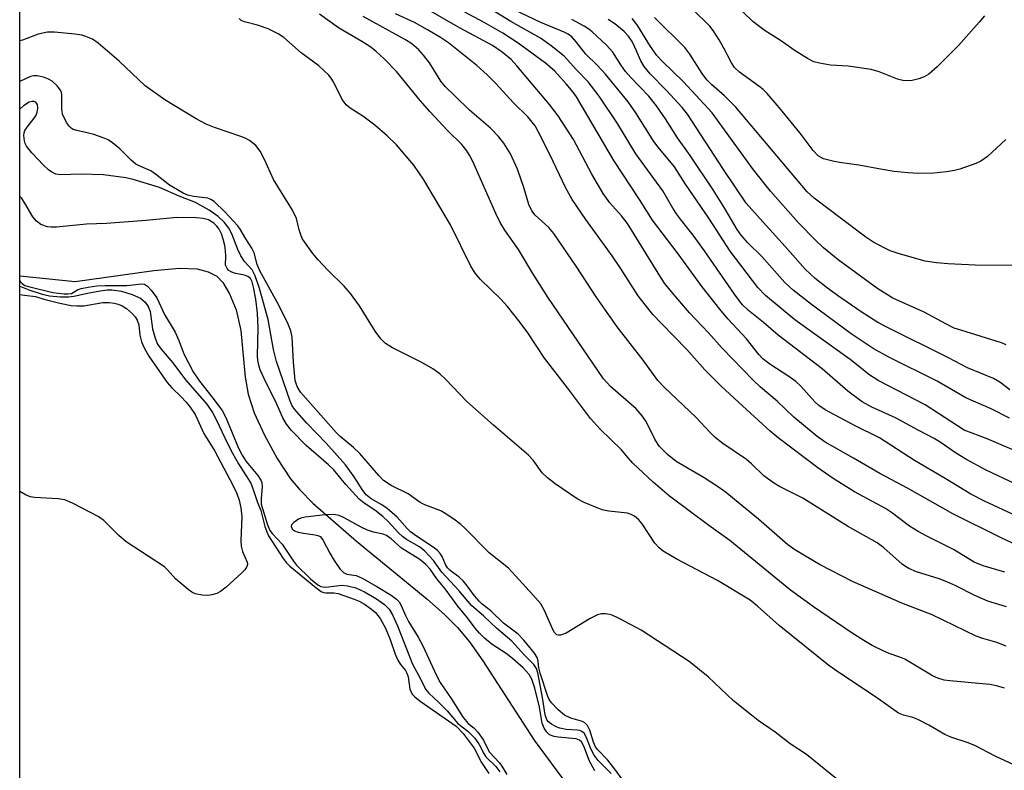
# Model space of a CAD drawing. Units: inches. Extents: x 1267762 to 1273762, y 501453 to 505453.
# Drawn here: x 1267763 to 1267966, y 504941 to 505096 of the extents above; entities that cross this region are included whole.
import ezdxf

# ---------------------------------------------------------------- set-up
doc = ezdxf.new("R2010")
doc.units = ezdxf.units.IN
doc.header["$MEASUREMENT"] = 0
for name, color, linetype in [('HYDRO-Single Line Stream', 4, 'Continuous'), ('NTRL-Trees', 3, 'Continuous'), ('Undefined', 1, 'Continuous')]:
    doc.layers.add(name, color=color, linetype=linetype)

msp = doc.modelspace()

# ---------------------------------------------------------------- linework, layer by layer
at = {"layer": 'HYDRO-Single Line Stream'}
msp.add_lwpolyline([(1267762.59, 505043.43), (1267774.02, 505042.23), (1267790.3, 505044.54), (1267795.65, 505045.02), (1267799.29, 505044.9), (1267801.58, 505044.24), (1267803.37, 505043.36), (1267804.6, 505042.02), (1267806.01, 505039.72), (1267807.37, 505036.37), (1267808.3, 505032.14), (1267809.24, 505022.45), (1267809.82, 505018.93), (1267811.09, 505015.1), (1267813.19, 505010.48), (1267815.86, 505005.63), (1267818.63, 505001.4), (1267820.52, 504999.14), (1267823.23, 504996.4), (1267832.24, 504988.5), (1267846.81, 504976.57), (1267850.43, 504973.36), (1267853.15, 504970.65), (1267855.6, 504967.67), (1267858.41, 504963.74), (1267868.99, 504947.31), (1267884.43, 504926.39)], dxfattribs=at)
at = {"layer": 'NTRL-Trees'}
msp.add_lwpolyline([(1267950.56, 504541.22), (1267902.75, 504632.45), (1267840.79, 504692.45), (1267782.44, 504725.56), (1267762.57, 504751.24), (1267762.63, 505453.5), (1267817.45, 505453.49), (1267808.98, 505414.72), (1267796.02, 505327.98), (1267808.98, 505296.08), (1267889.01, 505229.3), (1267972.49, 505206.35), (1268044.27, 505200.37), (1268102.1, 505264.18), (1268175.72, 505357.21), (1268205.78, 505397.53), (1268227.95, 505427.27), (1268218.27, 505453.45), (1268431.62, 505453.43)], dxfattribs=at)
at = {"layer": 'Undefined'}
for points, elevation in [([(1267968.77, 505000.24), (1267962.4, 505003.29), (1267958.33, 505005.46), (1267956.15, 505006.76), (1267953.22, 505008.89), (1267951.77, 505009.78), (1267948.43, 505011.46), (1267943.79, 505014.01), (1267938.9, 505016.26), (1267936.87, 505017.38), (1267933.92, 505019.59), (1267928.61, 505024.19), (1267919.47, 505031.16), (1267916.43, 505033.79), (1267913.34, 505036.23), (1267912.07, 505037.49), (1267910.44, 505039.6), (1267904.28, 505048.62), (1267901.9, 505051.84), (1267899.49, 505054.86), (1267898.47, 505056.26), (1267897.7, 505057.46), (1267895.65, 505061), (1267890.04, 505068.66), (1267886.24, 505074.99), (1267882.47, 505080.65), (1267880.15, 505083.6), (1267877.77, 505086.07), (1267875.23, 505088.91), (1267872.56, 505091.06), (1267870.34, 505092.63), (1267864.21, 505096.07), (1267859.32, 505099.02)], 294), ([(1267971.76, 505005.85), (1267962.71, 505009.68), (1267958, 505011.5), (1267956.57, 505012.35), (1267949.92, 505016.76), (1267940.2, 505021.78), (1267938.44, 505022.84), (1267934.36, 505026.09), (1267922.94, 505034.32), (1267916.88, 505039.38), (1267915.26, 505041.01), (1267909.58, 505048.55), (1267905.17, 505055.35), (1267900.31, 505062.38), (1267898.07, 505065.96), (1267894.64, 505070.07), (1267893.78, 505071.23), (1267890.06, 505077.19), (1267888.49, 505079.47), (1267883.75, 505085.14), (1267882.05, 505087.02), (1267879.73, 505089.29), (1267877.7, 505091.88), (1267876.79, 505092.9), (1267876.03, 505093.47), (1267875.23, 505093.89), (1267870.42, 505095.9), (1267864.76, 505098.54)], 296), ([(1267967.37, 505013.98), (1267963.57, 505015.9), (1267958.31, 505018.18), (1267952.36, 505021.61), (1267942.36, 505026.58), (1267939.17, 505028.4), (1267934.61, 505031.41), (1267926.4, 505037.51), (1267922.61, 505040.47), (1267920.85, 505042.04), (1267916.12, 505047.46), (1267913.13, 505050.35), (1267911.82, 505051.86), (1267910.98, 505053.04), (1267908.48, 505057.38), (1267906.05, 505061.26), (1267901.3, 505068.32), (1267898.65, 505072), (1267896.19, 505075.9), (1267894.33, 505078.61), (1267892.73, 505080.62), (1267889.03, 505084.48), (1267887.9, 505085.75), (1267886.94, 505087.08), (1267885.28, 505089.75), (1267883.98, 505091.21), (1267881.01, 505093.97), (1267880.33, 505094.51), (1267879.35, 505095.13), (1267876.78, 505096.51)], 298), ([(1267967.41, 505019.8), (1267965.34, 505021.4), (1267964.07, 505022.16), (1267958.68, 505024.4), (1267954.73, 505026.47), (1267942.08, 505032.73), (1267940.12, 505033.76), (1267936.67, 505035.99), (1267931.74, 505039.35), (1267929.39, 505041.06), (1267927.11, 505042.88), (1267925.06, 505044.83), (1267920.96, 505049.52), (1267916.37, 505054.52), (1267912.9, 505058.49), (1267908.2, 505065.45), (1267900.72, 505076.89), (1267899.6, 505078.25), (1267896.42, 505081.76), (1267892.99, 505085.25), (1267891.8, 505086.75), (1267891.09, 505087.93), (1267889.86, 505090.76), (1267889.25, 505091.93), (1267888.5, 505093.01), (1267887.61, 505093.99), (1267885.73, 505095.59), (1267884.31, 505096.49)], 300), ([(1267966.69, 505029.12), (1267965.66, 505029.55), (1267957.26, 505032.15), (1267955.92, 505032.63), (1267954.15, 505033.47), (1267949.67, 505035.91), (1267943.23, 505038.84), (1267940.11, 505040.75), (1267931.91, 505046.74), (1267928.86, 505049.23), (1267927.38, 505050.65), (1267923.65, 505054.5), (1267917.88, 505060.95), (1267914.36, 505065.37), (1267905.82, 505077.14), (1267899.92, 505083.61), (1267895.58, 505087.8), (1267894.42, 505089.03), (1267893.08, 505090.87), (1267890.33, 505095.36), (1267889.29, 505096.69)], 302), ([(1267881.58, 504941), (1267880.46, 504942.97), (1267879.25, 504946.06), (1267878.79, 504946.95), (1267878.4, 504947.34), (1267877.72, 504947.59), (1267873.99, 504947.92), (1267873.14, 504948.06), (1267872.2, 504948.45), (1267871.64, 504948.94), (1267871.08, 504949.82), (1267870.67, 504950.82), (1267870.13, 504954.15), (1267869.17, 504958.07), (1267868.53, 504959.96), (1267867.98, 504960.9), (1267866.71, 504962.32), (1267864.55, 504964.24), (1267863.24, 504965.23), (1267860.31, 504967.14), (1267858.7, 504968.46), (1267857.67, 504969.45), (1267856.79, 504970.51), (1267855.19, 504972.65), (1267853.19, 504975.06), (1267850.59, 504978.61), (1267848.89, 504980.72), (1267847.47, 504982.74), (1267846.62, 504983.69), (1267845.35, 504984.72), (1267841.57, 504987.09), (1267839.4, 504988.99), (1267838.49, 504989.65), (1267837.77, 504989.97), (1267835.8, 504990.37), (1267834.55, 504990.77), (1267833.24, 504991.4), (1267829.69, 504993.36), (1267828.64, 504993.83), (1267827.52, 504994.03), (1267825.77, 504993.94), (1267821.61, 504993.49), (1267820.75, 504993.28), (1267820.23, 504993.04), (1267819.3, 504992.4), (1267818.82, 504991.86), (1267818.75, 504991.51), (1267818.95, 504991.05), (1267819.45, 504990.66), (1267820.17, 504990.38), (1267821.29, 504990.14), (1267823.69, 504989.82), (1267824.23, 504989.68), (1267824.71, 504989.45), (1267825.08, 504989.08), (1267825.39, 504988.62), (1267826.71, 504986.01), (1267827.64, 504984.49), (1267828.81, 504982.78), (1267829.57, 504981.99), (1267830.28, 504981.69), (1267832.15, 504981.39), (1267833.42, 504980.85), (1267836.44, 504979.14), (1267839.4, 504977.34), (1267840.56, 504976.53), (1267841.11, 504975.92), (1267841.51, 504975.2), (1267842.39, 504973.12), (1267843, 504971.9), (1267844.98, 504968.64), (1267845.98, 504966.84), (1267848.83, 504960.68), (1267849.59, 504959.23), (1267851.85, 504955.92), (1267854.29, 504952), (1267855.33, 504950.79), (1267856.56, 504949.84), (1267857.34, 504949), (1267858.51, 504947.34), (1267859.69, 504944.89), (1267861.82, 504942.63), (1267862.33, 504941.94), (1267863.32, 504940.2)], 272)]:
    msp.add_lwpolyline(points, dxfattribs=dict(at, elevation=elevation))
for points in [[(1267970.17, 504987.09, 290), (1267965.64, 504989.22, 290), (1267955.64, 504994.19, 290), (1267946.26, 504999.47, 290), (1267940.53, 505002.54, 290), (1267935.1, 505005.72, 290), (1267929.21, 505009.03, 290), (1267927.58, 505010.2, 290), (1267922.74, 505014.15, 290), (1267919.3, 505017.5, 290), (1267915.86, 505020.4, 290), (1267914.35, 505021.81, 290), (1267907.89, 505028.44, 290), (1267905.05, 505031.61, 290), (1267901.15, 505035.78, 290), (1267897.14, 505040.45, 290), (1267896, 505041.93, 290), (1267895.02, 505043.41, 290), (1267888.29, 505054.25, 290), (1267887.09, 505055.84, 290), (1267884.69, 505058.57, 290), (1267883.28, 505060.46, 290), (1267880.95, 505064.45, 290), (1267877.14, 505071.62, 290), (1267873.97, 505076.58, 290), (1267872.15, 505078.91, 290), (1267865.42, 505086.92, 290), (1267864.23, 505088.22, 290), (1267862.42, 505089.72, 290), (1267860.41, 505091.08, 290), (1267853.7, 505094.68, 290), (1267846.25, 505098.98, 290)], [(1267966.61, 505071.63, 306), (1267962.78, 505068.14, 306), (1267961.42, 505067.15, 306), (1267960.37, 505066.69, 306), (1267957.1, 505065.54, 306), (1267955.99, 505065.23, 306), (1267954.3, 505064.93, 306), (1267951.71, 505064.65, 306), (1267948.42, 505064.64, 306), (1267946.37, 505064.73, 306), (1267943.51, 505065.02, 306), (1267940.68, 505065.48, 306), (1267936.2, 505066.35, 306), (1267932.2, 505066.88, 306), (1267930.79, 505067.15, 306), (1267928.86, 505067.66, 306), (1267927.76, 505068.29, 306), (1267926.74, 505069.35, 306), (1267924.01, 505072.93, 306), (1267919.72, 505078.3, 306), (1267917.21, 505081.16, 306), (1267916.37, 505081.97, 306), (1267915.48, 505082.69, 306), (1267911.5, 505085.57, 306), (1267910.47, 505086.58, 306), (1267909.84, 505087.52, 306), (1267908.28, 505090.55, 306), (1267907.27, 505092.29, 306), (1267906.05, 505094.22, 306), (1267905.34, 505095.11, 306), (1267901.69, 505098.69, 306)], [(1267962.2, 505097.27, 308), (1267961.09, 505095.91, 308), (1267956.79, 505091.09, 308), (1267952.39, 505086.69, 308), (1267950.64, 505085.2, 308), (1267949.67, 505084.62, 308), (1267948.61, 505084.21, 308), (1267947.24, 505083.84, 308), (1267946.41, 505083.78, 308), (1267945.3, 505083.88, 308), (1267944.19, 505084.12, 308), (1267940.37, 505085.66, 308), (1267938.7, 505086.15, 308), (1267933.96, 505086.84, 308), (1267930.3, 505087.06, 308), (1267928.01, 505087.44, 308), (1267926.9, 505087.74, 308), (1267925.59, 505088.41, 308), (1267922.81, 505090.14, 308), (1267920.16, 505091.99, 308), (1267916.58, 505094.31, 308), (1267914.24, 505096.08, 308), (1267910.3, 505099.84, 308)], [(1267966.31, 504958.06, 282), (1267964.65, 504958.55, 282), (1267963.25, 504958.86, 282), (1267955, 504959.57, 282), (1267953.86, 504959.76, 282), (1267952.5, 504960.18, 282), (1267951.45, 504960.65, 282), (1267950.16, 504961.36, 282), (1267945.71, 504964.06, 282), (1267944.66, 504964.52, 282), (1267942.42, 504965.27, 282), (1267941.33, 504965.72, 282), (1267938.94, 504966.91, 282), (1267937.2, 504967.92, 282), (1267934.79, 504969.46, 282), (1267926.83, 504974.92, 282), (1267922.01, 504978.38, 282), (1267909.49, 504988.62, 282), (1267905.15, 504991.74, 282), (1267897.03, 504997.8, 282), (1267893.64, 505000.7, 282), (1267889.45, 505004.67, 282), (1267888.47, 505005.73, 282), (1267887.11, 505007.43, 282), (1267882.65, 505011.68, 282), (1267880.68, 505013.88, 282), (1267875.92, 505020.27, 282), (1267871.16, 505026.37, 282), (1267867.72, 505031.65, 282), (1267866.11, 505033.78, 282), (1267863.49, 505037.05, 282), (1267862.12, 505038.62, 282), (1267857.93, 505042.68, 282), (1267856.81, 505043.96, 282), (1267855.93, 505045.45, 282), (1267851.69, 505054, 282), (1267846.17, 505063.33, 282), (1267844.14, 505066.37, 282), (1267840.52, 505070.56, 282), (1267838.57, 505072.44, 282), (1267836.03, 505074.64, 282), (1267833.53, 505076.5, 282), (1267830.97, 505078.12, 282), (1267830.14, 505078.8, 282), (1267829.29, 505079.93, 282), (1267827.46, 505083.59, 282), (1267827.02, 505084.33, 282), (1267826.5, 505084.99, 282), (1267824.44, 505086.87, 282), (1267820.78, 505089.57, 282), (1267817.24, 505092.77, 282), (1267816.05, 505093.55, 282), (1267814.01, 505094.55, 282), (1267811.78, 505095.34, 282), (1267809.1, 505096, 282), (1267808.41, 505096.31, 282), (1267807.98, 505096.67, 282)], [(1267966.66, 504966.78, 284), (1267964.74, 504967.55, 284), (1267961.8, 504968.35, 284), (1267960.47, 504968.82, 284), (1267951.36, 504973.24, 284), (1267945.04, 504975.65, 284), (1267934.85, 504980.13, 284), (1267928.15, 504983.63, 284), (1267922.92, 504986.7, 284), (1267921.49, 504987.77, 284), (1267915.43, 504993.09, 284), (1267908.54, 504998.69, 284), (1267906.91, 504999.85, 284), (1267904.17, 505001.61, 284), (1267898.37, 505005.02, 284), (1267896.58, 505006.48, 284), (1267894.93, 505008.09, 284), (1267894.01, 505009.51, 284), (1267892.15, 505013.28, 284), (1267891.37, 505014.43, 284), (1267890.08, 505015.91, 284), (1267884.82, 505020.5, 284), (1267883.32, 505022.11, 284), (1267871.84, 505039.01, 284), (1267868.74, 505043.94, 284), (1267865.75, 505048.9, 284), (1267862.97, 505052.85, 284), (1267861.98, 505054.46, 284), (1267861.09, 505056.3, 284), (1267856.31, 505067.13, 284), (1267855.66, 505068.43, 284), (1267855.11, 505069.3, 284), (1267854.01, 505070.63, 284), (1267851.06, 505073.49, 284), (1267847.4, 505077.43, 284), (1267845.44, 505079.69, 284), (1267840.5, 505085.73, 284), (1267838.03, 505088.29, 284), (1267836.25, 505089.92, 284), (1267835.01, 505090.89, 284), (1267833.36, 505091.93, 284), (1267828.52, 505094.75, 284), (1267824.57, 505097.6, 284)], [(1267966.7, 504974.93, 286), (1267962.89, 504976.08, 286), (1267960.15, 504977.24, 286), (1267956.25, 504979.26, 286), (1267954.41, 504980.08, 286), (1267952.8, 504980.68, 286), (1267948.12, 504982.16, 286), (1267946.55, 504982.82, 286), (1267945.81, 504983.23, 286), (1267945.12, 504983.74, 286), (1267941.33, 504987.16, 286), (1267939.96, 504988.18, 286), (1267933.83, 504991.59, 286), (1267924.59, 504997.43, 286), (1267919.74, 504999.85, 286), (1267918.51, 505000.56, 286), (1267916.53, 505002.04, 286), (1267913.98, 505004.54, 286), (1267912.96, 505005.42, 286), (1267908.06, 505008.72, 286), (1267906.45, 505009.99, 286), (1267905.39, 505011.01, 286), (1267902.46, 505014.19, 286), (1267895.98, 505020.32, 286), (1267894.61, 505021.79, 286), (1267891.55, 505025.98, 286), (1267886.15, 505032.86, 286), (1267881.85, 505039.09, 286), (1267877.73, 505045.43, 286), (1267873.11, 505052.2, 286), (1267872.03, 505053.45, 286), (1267869.22, 505056, 286), (1267868.52, 505056.9, 286), (1267867.93, 505058.17, 286), (1267866.9, 505061.7, 286), (1267865.54, 505065.54, 286), (1267864.12, 505068.71, 286), (1267862.71, 505070.87, 286), (1267861.62, 505072.27, 286), (1267859.99, 505074.01, 286), (1267855.65, 505077.69, 286), (1267852.68, 505080.65, 286), (1267850.58, 505082.61, 286), (1267849.73, 505083.71, 286), (1267847.33, 505087.55, 286), (1267846.11, 505089.13, 286), (1267845.18, 505090.2, 286), (1267843.7, 505091.45, 286), (1267842.37, 505092.29, 286), (1267833.65, 505097.13, 286)], [(1267966.39, 504982.1, 288), (1267961.88, 504983.41, 288), (1267960.03, 504984.13, 288), (1267955.75, 504986.75, 288), (1267950.23, 504989.51, 288), (1267948.43, 504990.52, 288), (1267946.69, 504991.62, 288), (1267942.91, 504994.47, 288), (1267941.71, 504995.29, 288), (1267935.31, 504998.73, 288), (1267930.84, 505001.5, 288), (1267927.71, 505003.71, 288), (1267919.47, 505009.92, 288), (1267917.8, 505011.31, 288), (1267912.08, 505016.5, 288), (1267907.71, 505020.57, 288), (1267904.3, 505023.94, 288), (1267900.61, 505028.16, 288), (1267895.33, 505033.54, 288), (1267893.57, 505035.44, 288), (1267890.51, 505039.29, 288), (1267886.87, 505045.02, 288), (1267885.16, 505047.59, 288), (1267879.68, 505055.06, 288), (1267876.85, 505059.26, 288), (1267875.48, 505061.69, 288), (1267872.3, 505068.43, 288), (1267869.92, 505073.2, 288), (1267869.19, 505074.48, 288), (1267867.67, 505076.34, 288), (1267864.74, 505079.22, 288), (1267861.07, 505083.25, 288), (1267859.27, 505085.06, 288), (1267857.15, 505086.98, 288), (1267852.66, 505090.58, 288), (1267851.27, 505091.64, 288), (1267849.65, 505092.73, 288), (1267846.97, 505094.37, 288), (1267844.26, 505095.88, 288), (1267840.29, 505097.64, 288)], [(1267970.93, 504992.72, 292), (1267962.17, 504996.77, 292), (1267959.36, 504998.23, 292), (1267954.07, 505001.5, 292), (1267947.67, 505005.21, 292), (1267940.44, 505009.92, 292), (1267935.31, 505012.47, 292), (1267929.24, 505015.68, 292), (1267927.89, 505016.61, 292), (1267927.05, 505017.32, 292), (1267924.17, 505020.58, 292), (1267923.12, 505021.54, 292), (1267921.73, 505022.57, 292), (1267917.74, 505025.13, 292), (1267916.34, 505026.22, 292), (1267915.48, 505027.15, 292), (1267912.91, 505030.38, 292), (1267909.1, 505034.51, 292), (1267907.41, 505036.54, 292), (1267903.76, 505041.17, 292), (1267898.81, 505048, 292), (1267893.46, 505054.98, 292), (1267890.81, 505059.21, 292), (1267885.47, 505067.32, 292), (1267877.74, 505080.47, 292), (1267877.05, 505081.45, 292), (1267875.63, 505083.15, 292), (1267873.21, 505085.84, 292), (1267871.32, 505087.44, 292), (1267865.67, 505091.57, 292), (1267862.53, 505093.67, 292), (1267858.68, 505095.87, 292), (1267854.67, 505098.03, 292)], [(1267969.93, 505045.66, 304), (1267961.61, 505045.55, 304), (1267954.68, 505045.89, 304), (1267952.24, 505046.11, 304), (1267949.87, 505046.46, 304), (1267944.31, 505048.02, 304), (1267942.67, 505048.6, 304), (1267939.27, 505050.36, 304), (1267937.62, 505051.42, 304), (1267936.22, 505052.46, 304), (1267926.92, 505059.5, 304), (1267925.5, 505060.79, 304), (1267910.7, 505078.32, 304), (1267908.36, 505080.69, 304), (1267905.76, 505082.96, 304), (1267904.75, 505083.98, 304), (1267903.78, 505085.3, 304), (1267901.23, 505089.33, 304), (1267900.21, 505090.67, 304), (1267893.92, 505096.87, 304)], [(1267968.28, 504942.21, 280), (1267964.41, 504944.01, 280), (1267960.17, 504946.19, 280), (1267958.56, 504946.82, 280), (1267955.22, 504947.95, 280), (1267953.96, 504948.48, 280), (1267950.66, 504950.44, 280), (1267948.4, 504951.62, 280), (1267947.34, 504952.02, 280), (1267945.39, 504952.47, 280), (1267944.38, 504952.9, 280), (1267939.61, 504956.25, 280), (1267931.81, 504961.45, 280), (1267929.99, 504962.75, 280), (1267919.67, 504971.07, 280), (1267915.21, 504975.04, 280), (1267913.67, 504976.27, 280), (1267906.94, 504980.38, 280), (1267898.4, 504984.82, 280), (1267895.72, 504986.43, 280), (1267894.89, 504987.12, 280), (1267893.98, 504988.11, 280), (1267891.37, 504992.11, 280), (1267890.63, 504992.95, 280), (1267889.78, 504993.67, 280), (1267889.07, 504994.05, 280), (1267888.31, 504994.3, 280), (1267884.43, 504994.7, 280), (1267883.1, 504994.99, 280), (1267882.01, 504995.38, 280), (1267879.35, 504996.52, 280), (1267877.89, 504997.27, 280), (1267873.34, 505000.34, 280), (1267871.74, 505001.63, 280), (1267870.69, 505002.64, 280), (1267868.77, 505005.24, 280), (1267867.81, 505006.34, 280), (1267860.59, 505012.54, 280), (1267855.1, 505017.4, 280), (1267850.64, 505022.05, 280), (1267849.48, 505023.15, 280), (1267848.06, 505024.15, 280), (1267845.78, 505025.52, 280), (1267839.69, 505028.53, 280), (1267838.28, 505029.45, 280), (1267837.26, 505030.39, 280), (1267836.1, 505031.97, 280), (1267832.88, 505037.24, 280), (1267831.01, 505039.74, 280), (1267829.7, 505041.26, 280), (1267826.32, 505044.58, 280), (1267824.32, 505046.72, 280), (1267823.2, 505048.07, 280), (1267821.49, 505050.44, 280), (1267821.04, 505051.19, 280), (1267820.71, 505051.93, 280), (1267820.38, 505052.98, 280), (1267819.81, 505055.28, 280), (1267819.02, 505057.04, 280), (1267815.1, 505063.38, 280), (1267813.2, 505067.49, 280), (1267812.29, 505069.24, 280), (1267811.41, 505070.4, 280), (1267810.11, 505071.45, 280), (1267809.37, 505071.87, 280), (1267808.55, 505072.21, 280), (1267802.9, 505074.13, 280), (1267801.13, 505074.83, 280), (1267799.11, 505075.95, 280), (1267792.6, 505079.84, 280), (1267788.56, 505082.75, 280), (1267783.15, 505087.87, 280), (1267778.81, 505091.57, 280), (1267777.6, 505092.41, 280), (1267776.28, 505092.99, 280), (1267775.44, 505093.23, 280), (1267773.96, 505093.44, 280), (1267769.8, 505093.86, 280), (1267768.33, 505093.87, 280), (1267766.39, 505093.48, 280), (1267763.12, 505092.22, 280), (1267762.6, 505092.06, 280)], [(1267932.99, 504938.14, 278), (1267925.33, 504944.34, 278), (1267921.95, 504946.58, 278), (1267918.88, 504948.97, 278), (1267915.35, 504951.41, 278), (1267913.95, 504952.48, 278), (1267910.27, 504955.45, 278), (1267904.98, 504960.45, 278), (1267901.09, 504963.59, 278), (1267891.12, 504970.05, 278), (1267886.73, 504972.4, 278), (1267885.16, 504973.16, 278), (1267884.61, 504973.34, 278), (1267883.77, 504973.46, 278), (1267882.91, 504973.44, 278), (1267882.09, 504973.26, 278), (1267880.58, 504972.48, 278), (1267875.62, 504969.43, 278), (1267874.46, 504969.02, 278), (1267874.02, 504969.02, 278), (1267873.7, 504969.15, 278), (1267873.24, 504969.62, 278), (1267872.87, 504970.25, 278), (1267871.1, 504974.31, 278), (1267870.37, 504975.52, 278), (1267868.76, 504977.4, 278), (1267863.67, 504982.89, 278), (1267859.69, 504986.06, 278), (1267854.69, 504991.17, 278), (1267853.84, 504991.95, 278), (1267852.67, 504992.84, 278), (1267850.71, 504994.17, 278), (1267849.7, 504994.77, 278), (1267846.41, 504996.05, 278), (1267845.44, 504996.53, 278), (1267842.91, 504998.3, 278), (1267839.39, 505000, 278), (1267837.87, 505001.07, 278), (1267836.86, 505002.1, 278), (1267832.91, 505006.68, 278), (1267831.61, 505007.87, 278), (1267828.86, 505010.16, 278), (1267828.03, 505010.98, 278), (1267820.65, 505019.36, 278), (1267819.95, 505020.5, 278), (1267819.59, 505021.74, 278), (1267819.22, 505025.58, 278), (1267818.93, 505030.7, 278), (1267818.65, 505032.07, 278), (1267818.09, 505033.44, 278), (1267816.18, 505037.38, 278), (1267812.31, 505044.33, 278), (1267811.72, 505045.8, 278), (1267811.11, 505048.19, 278), (1267810.62, 505049.17, 278), (1267809.38, 505051.08, 278), (1267808.2, 505053.12, 278), (1267807.7, 505053.79, 278), (1267804.99, 505056.7, 278), (1267802.78, 505058.81, 278), (1267802.15, 505059.26, 278), (1267801.49, 505059.53, 278), (1267798.5, 505059.82, 278), (1267797.39, 505060.11, 278), (1267796.36, 505060.57, 278), (1267793.56, 505062.23, 278), (1267790.66, 505064.5, 278), (1267789.73, 505065.14, 278), (1267787.31, 505066.18, 278), (1267786.61, 505066.57, 278), (1267785.7, 505067.32, 278), (1267783.32, 505069.72, 278), (1267781.79, 505070.95, 278), (1267780.86, 505071.56, 278), (1267779.83, 505072.02, 278), (1267777.93, 505072.68, 278), (1267776.55, 505073.06, 278), (1267774.39, 505073.49, 278), (1267773.63, 505073.75, 278), (1267773.19, 505074, 278), (1267772.79, 505074.38, 278), (1267772.31, 505075.08, 278), (1267771.75, 505076.11, 278), (1267771.43, 505076.92, 278), (1267771.27, 505078.03, 278), (1267771.31, 505080.87, 278), (1267771.21, 505081.41, 278), (1267770.98, 505081.89, 278), (1267770.3, 505082.75, 278), (1267769.26, 505083.7, 278), (1267768.56, 505084.15, 278), (1267767.53, 505084.56, 278), (1267766.19, 505084.86, 278), (1267765.44, 505084.82, 278), (1267764.78, 505084.67, 278), (1267762.76, 505083.75, 278), (1267762.6, 505083.66, 278)], [(1267887.4, 504938.96, 276), (1267885.68, 504941.31, 276), (1267884.22, 504943.14, 276), (1267882.2, 504945.28, 276), (1267881.7, 504945.91, 276), (1267881.26, 504946.87, 276), (1267880.55, 504949.38, 276), (1267880.04, 504950.37, 276), (1267879.46, 504950.93, 276), (1267878.99, 504951.21, 276), (1267876.58, 504951.86, 276), (1267875.26, 504952.49, 276), (1267873.94, 504953.58, 276), (1267872.59, 504955.06, 276), (1267872.13, 504955.76, 276), (1267871.86, 504956.37, 276), (1267870.22, 504961.18, 276), (1267869.96, 504962.3, 276), (1267869.86, 504963.63, 276), (1267869.67, 504964.32, 276), (1267869.06, 504965.33, 276), (1267866.9, 504968.02, 276), (1267865.67, 504969.25, 276), (1267862.64, 504971.54, 276), (1267860.03, 504974.09, 276), (1267858.27, 504975.48, 276), (1267857.63, 504976.08, 276), (1267856.65, 504977.19, 276), (1267855.18, 504979.26, 276), (1267854.29, 504980.32, 276), (1267853.46, 504981.07, 276), (1267851.66, 504982.45, 276), (1267851.07, 504983.02, 276), (1267850.65, 504983.69, 276), (1267849.98, 504985.34, 276), (1267849.55, 504985.97, 276), (1267849.03, 504986.54, 276), (1267848.12, 504987.26, 276), (1267844.67, 504989.54, 276), (1267843.45, 504990.44, 276), (1267842.72, 504991.15, 276), (1267840.65, 504993.46, 276), (1267838.6, 504995.29, 276), (1267837.47, 504996.05, 276), (1267835.31, 504997.28, 276), (1267834.23, 504998.13, 276), (1267833.55, 504999.01, 276), (1267831.8, 505001.83, 276), (1267829.95, 505004.28, 276), (1267826.01, 505008.8, 276), (1267821.96, 505012.94, 276), (1267819.42, 505015.84, 276), (1267818.96, 505016.54, 276), (1267818.52, 505017.48, 276), (1267815.69, 505025.68, 276), (1267815.1, 505028.2, 276), (1267813.99, 505034.36, 276), (1267812.2, 505040.79, 276), (1267811.32, 505043.41, 276), (1267810.68, 505044.65, 276), (1267809.08, 505046.43, 276), (1267808.32, 505047.57, 276), (1267807.72, 505048.85, 276), (1267806.48, 505052.11, 276), (1267805.85, 505053.31, 276), (1267804.92, 505054.45, 276), (1267803.63, 505055.68, 276), (1267801.77, 505057.05, 276), (1267798.94, 505058.59, 276), (1267795.58, 505059.94, 276), (1267791.47, 505061.74, 276), (1267786.08, 505063.36, 276), (1267784.5, 505063.7, 276), (1267779.88, 505064.37, 276), (1267775.29, 505064.47, 276), (1267771.02, 505064.35, 276), (1267770.06, 505064.48, 276), (1267769.21, 505064.87, 276), (1267768.51, 505065.39, 276), (1267767.48, 505066.32, 276), (1267765.11, 505068.92, 276), (1267764, 505070.3, 276), (1267763.72, 505070.81, 276), (1267763.55, 505071.34, 276), (1267763.43, 505072.45, 276), (1267763.48, 505073, 276), (1267763.66, 505073.51, 276), (1267764.11, 505074.22, 276), (1267765.59, 505076.07, 276), (1267765.96, 505076.72, 276), (1267766.16, 505077.28, 276), (1267766.3, 505078.13, 276), (1267766.23, 505078.91, 276), (1267765.88, 505079.38, 276), (1267765.53, 505079.53, 276), (1267765.13, 505079.54, 276), (1267764.53, 505079.36, 276), (1267763.38, 505078.61, 276), (1267762.6, 505077.9, 276)], [(1267884.94, 504940.42, 274), (1267882.28, 504943.12, 274), (1267881.41, 504944.22, 274), (1267880.79, 504945.4, 274), (1267879.79, 504948.02, 274), (1267879.38, 504948.73, 274), (1267878.9, 504949.14, 274), (1267878.47, 504949.31, 274), (1267877.92, 504949.4, 274), (1267875.61, 504949.5, 274), (1267874.29, 504949.77, 274), (1267873.53, 504950.08, 274), (1267872.58, 504950.63, 274), (1267871.95, 504951.13, 274), (1267871.65, 504951.5, 274), (1267871.27, 504952.55, 274), (1267870.76, 504956.12, 274), (1267869.77, 504961.23, 274), (1267869.47, 504962.18, 274), (1267868.95, 504962.99, 274), (1267867.03, 504964.93, 274), (1267864.39, 504967.8, 274), (1267861.22, 504970.53, 274), (1267858.6, 504972.99, 274), (1267856.04, 504975.19, 274), (1267853.45, 504978.32, 274), (1267849.93, 504982.06, 274), (1267848.21, 504984.51, 274), (1267846.42, 504986.43, 274), (1267845.31, 504987.33, 274), (1267842.59, 504988.88, 274), (1267841.74, 504989.49, 274), (1267840.95, 504990.21, 274), (1267838.87, 504992.53, 274), (1267837.7, 504993.63, 274), (1267836.07, 504994.93, 274), (1267833.87, 504996.35, 274), (1267832.78, 504997.19, 274), (1267830.02, 505000.23, 274), (1267827.47, 505003.31, 274), (1267826.46, 505004.28, 274), (1267821.86, 505008.31, 274), (1267818.83, 505011.42, 274), (1267817.78, 505012.7, 274), (1267816.98, 505014.03, 274), (1267815.76, 505016.85, 274), (1267813.12, 505022.18, 274), (1267812.35, 505023.94, 274), (1267812.02, 505024.96, 274), (1267811.83, 505026, 274), (1267811.79, 505026.85, 274), (1267811.89, 505032.61, 274), (1267811.75, 505035.7, 274), (1267811.44, 505038.57, 274), (1267810.97, 505041.09, 274), (1267810.69, 505042.16, 274), (1267810.3, 505042.91, 274), (1267809.79, 505043.29, 274), (1267809.05, 505043.56, 274), (1267807.2, 505043.94, 274), (1267806.45, 505044.17, 274), (1267805.81, 505044.53, 274), (1267805.47, 505044.92, 274), (1267805.18, 505045.64, 274), (1267805.23, 505047.49, 274), (1267805.17, 505048.6, 274), (1267805, 505049.7, 274), (1267804.69, 505051.03, 274), (1267804.3, 505052.15, 274), (1267803.82, 505053.09, 274), (1267803.38, 505053.74, 274), (1267802.76, 505054.36, 274), (1267801.62, 505055.03, 274), (1267800.56, 505055.31, 274), (1267799.1, 505055.41, 274), (1267795.08, 505055.48, 274), (1267793.68, 505055.4, 274), (1267788.67, 505054.85, 274), (1267780.5, 505054.29, 274), (1267776.39, 505054.11, 274), (1267770.19, 505053.5, 274), (1267769.11, 505053.47, 274), (1267768.32, 505053.55, 274), (1267766.97, 505054.07, 274), (1267766.02, 505054.72, 274), (1267765.31, 505055.63, 274), (1267763.65, 505058.46, 274), (1267762.98, 505059.43, 274), (1267762.6, 505059.77, 274)], [(1267762.59, 505042.47, 274), (1267762.76, 505042.17, 274), (1267763.08, 505041.82, 274), (1267763.66, 505041.46, 274), (1267764.7, 505041.13, 274), (1267769.44, 505039.95, 274), (1267771.74, 505039.68, 274), (1267772.54, 505039.68, 274), (1267773.3, 505039.8, 274), (1267774.53, 505040.5, 274), (1267775.31, 505040.8, 274), (1267776.73, 505041.09, 274), (1267778.5, 505041.33, 274), (1267780.26, 505041.41, 274), (1267784.73, 505041.41, 274), (1267787.85, 505041.79, 274), (1267788.41, 505041.7, 274), (1267789.03, 505041.29, 274), (1267789.74, 505040.48, 274), (1267790.93, 505038.87, 274), (1267792.5, 505035.45, 274), (1267794.74, 505031.75, 274), (1267795.52, 505030.03, 274), (1267796.5, 505027.25, 274), (1267798.47, 505023.53, 274), (1267799.74, 505021.64, 274), (1267802.35, 505018.38, 274), (1267804.47, 505015.52, 274), (1267805.2, 505014.12, 274), (1267807.86, 505007.78, 274), (1267808.57, 505006.3, 274), (1267809.45, 505005.03, 274), (1267811.86, 505002.08, 274), (1267812.48, 505001.13, 274), (1267812.67, 505000.62, 274), (1267812.74, 504999.8, 274), (1267812.5, 504997.29, 274), (1267812.51, 504996.19, 274), (1267813.81, 504991.9, 274), (1267814.33, 504990.72, 274), (1267814.82, 504990.1, 274), (1267816.88, 504987.89, 274), (1267819.23, 504984.39, 274), (1267819.87, 504983.56, 274), (1267822.74, 504980.71, 274), (1267824.22, 504979.49, 274), (1267824.9, 504979.12, 274), (1267825.64, 504978.98, 274), (1267826.45, 504979.02, 274), (1267829.19, 504979.4, 274), (1267830.36, 504979.28, 274), (1267832.09, 504978.87, 274), (1267833.91, 504978.04, 274), (1267836.42, 504976.57, 274), (1267838.03, 504975.4, 274), (1267838.99, 504974.43, 274), (1267839.72, 504973.28, 274), (1267840.76, 504970.96, 274), (1267843.82, 504963.08, 274), (1267845.47, 504960.04, 274), (1267846.5, 504957.84, 274), (1267847.19, 504957.03, 274), (1267849.31, 504955.1, 274), (1267851, 504953.42, 274), (1267853.22, 504950.77, 274), (1267855.28, 504949.16, 274), (1267856.72, 504947.74, 274), (1267857.62, 504946.42, 274), (1267858.57, 504944.56, 274), (1267859.01, 504943.88, 274), (1267861.1, 504941.84, 274), (1267861.9, 504940.73, 274)], [(1267762.59, 505041.28, 276), (1267764.66, 505040.47, 276), (1267767.23, 505039.65, 276), (1267768.73, 505039.3, 276), (1267770.98, 505039.07, 276), (1267772.69, 505039.08, 276), (1267773.79, 505039.22, 276), (1267776.57, 505039.85, 276), (1267779.19, 505040.33, 276), (1267780.64, 505040.51, 276), (1267781.66, 505040.51, 276), (1267783.6, 505040.23, 276), (1267785.87, 505039.55, 276), (1267787.55, 505038.8, 276), (1267788.55, 505038.01, 276), (1267789.17, 505037.1, 276), (1267789.59, 505036.02, 276), (1267790.06, 505032.48, 276), (1267790.57, 505030.55, 276), (1267791.08, 505029.3, 276), (1267791.81, 505028.22, 276), (1267794.23, 505025.4, 276), (1267796.89, 505021.91, 276), (1267801.26, 505016.87, 276), (1267802.44, 505015.14, 276), (1267803.23, 505013.68, 276), (1267805.57, 505008.75, 276), (1267806.62, 505006.72, 276), (1267807.86, 505004.53, 276), (1267810.36, 505000.5, 276), (1267810.96, 504999.02, 276), (1267811.67, 504996.75, 276), (1267812.48, 504994.86, 276), (1267813.28, 504991.57, 276), (1267813.67, 504990.42, 276), (1267814.08, 504989.64, 276), (1267817.09, 504984.9, 276), (1267817.73, 504984.09, 276), (1267818.48, 504983.34, 276), (1267823.81, 504978.91, 276), (1267824.94, 504978.1, 276), (1267825.43, 504977.88, 276), (1267825.88, 504977.79, 276), (1267827.59, 504977.79, 276), (1267828.43, 504977.65, 276), (1267831.77, 504976.52, 276), (1267832.8, 504976.08, 276), (1267833.92, 504975.45, 276), (1267835.36, 504974.44, 276), (1267836.19, 504973.72, 276), (1267837.18, 504972.5, 276), (1267838.22, 504970.48, 276), (1267839.25, 504968.13, 276), (1267840.26, 504965.09, 276), (1267840.79, 504963.85, 276), (1267841.33, 504962.96, 276), (1267842.36, 504961.73, 276), (1267842.69, 504961.2, 276), (1267842.92, 504960.41, 276), (1267843.29, 504957.86, 276), (1267843.75, 504956.87, 276), (1267844.3, 504956.25, 276), (1267845.44, 504955.37, 276), (1267852.86, 504950.23, 276), (1267854.31, 504948.66, 276), (1267856.6, 504945.69, 276), (1267858.14, 504942.71, 276), (1267859.61, 504940.38, 276)], [(1267762.59, 505039.59, 278), (1267763.56, 505039.42, 278), (1267765.82, 505039.17, 278), (1267767.55, 505038.62, 278), (1267770.91, 505037.74, 278), (1267773.22, 505037.28, 278), (1267774.38, 505037.2, 278), (1267775.81, 505037.25, 278), (1267779.77, 505037.89, 278), (1267781.1, 505037.92, 278), (1267782.11, 505037.79, 278), (1267782.96, 505037.54, 278), (1267783.78, 505037.21, 278), (1267784.67, 505036.69, 278), (1267785.89, 505035.56, 278), (1267786.43, 505034.94, 278), (1267786.88, 505034.26, 278), (1267787.22, 505033.27, 278), (1267787.45, 505031.18, 278), (1267787.75, 505029.8, 278), (1267788.3, 505028.52, 278), (1267789.3, 505026.83, 278), (1267793.11, 505021.35, 278), (1267794.04, 505020.25, 278), (1267795.94, 505018.44, 278), (1267796.98, 505017.31, 278), (1267797.85, 505016.21, 278), (1267798.85, 505014.72, 278), (1267799.32, 505013.84, 278), (1267800.69, 505010.82, 278), (1267802.93, 505007.12, 278), (1267806.67, 505000.13, 278), (1267807.51, 504998.34, 278), (1267807.97, 504997.02, 278), (1267808.31, 504995.44, 278), (1267808.51, 504993.55, 278), (1267808.34, 504988.61, 278), (1267808.39, 504987.46, 278), (1267808.68, 504986.38, 278), (1267809.6, 504984.14, 278), (1267809.68, 504983.68, 278), (1267809.59, 504983.23, 278), (1267809.15, 504982.58, 278), (1267808.55, 504981.97, 278), (1267805.26, 504978.95, 278), (1267804.09, 504978.06, 278), (1267803.33, 504977.68, 278), (1267802.32, 504977.37, 278), (1267801.48, 504977.28, 278), (1267800.31, 504977.31, 278), (1267798.9, 504977.58, 278), (1267798.16, 504977.97, 278), (1267797.46, 504978.47, 278), (1267794.78, 504980.68, 278), (1267793.17, 504982.6, 278), (1267792.55, 504983.18, 278), (1267784.6, 504988.37, 278), (1267783.06, 504989.7, 278), (1267779.95, 504992.77, 278), (1267778.79, 504993.64, 278), (1267773.53, 504996.38, 278), (1267771.9, 504997.06, 278), (1267770.5, 504997.27, 278), (1267765.63, 504997.55, 278), (1267764.83, 504997.69, 278), (1267763.9, 504998.03, 278), (1267762.59, 504998.8, 278)]]:
    msp.add_polyline3d(points, dxfattribs=at)

doc.saveas('drawing.dxf')
